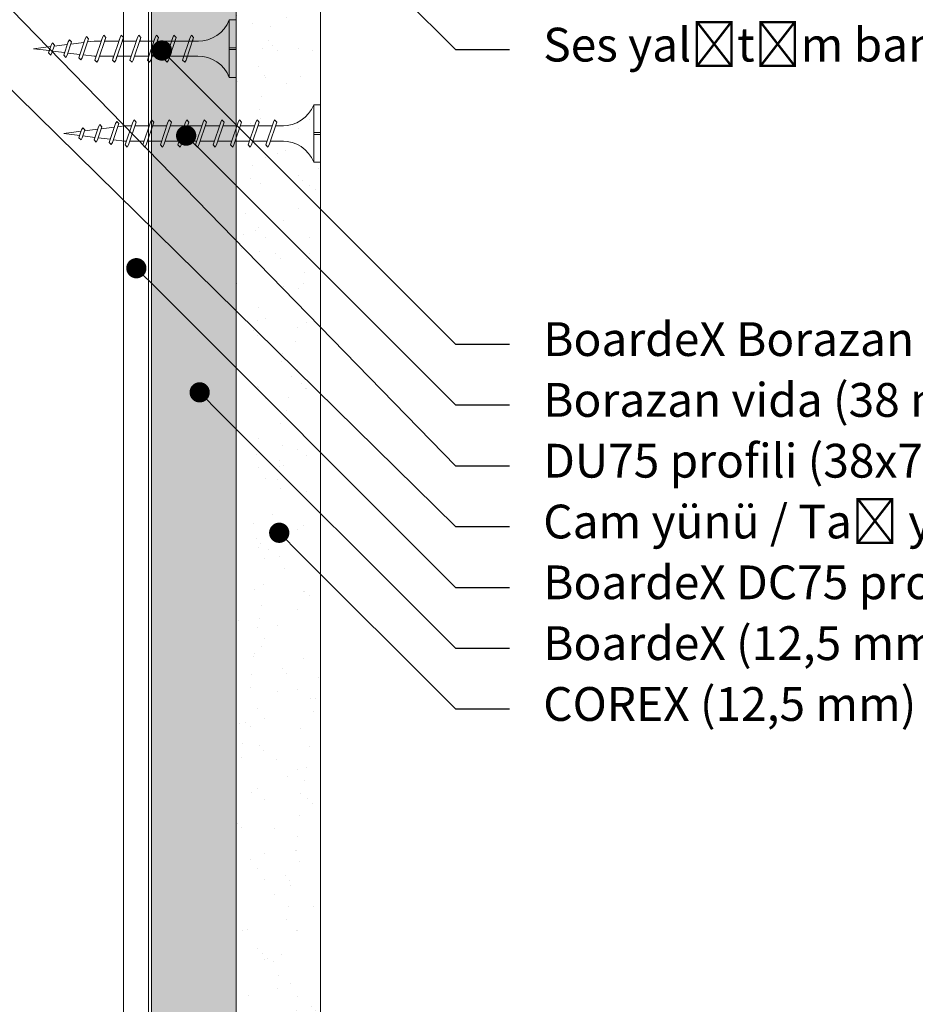
# Model space of a CAD drawing. Units: millimetres. Extents: x 205 to 6145, y 343 to 3493.
# Drawn here: x 3710 to 3843, y 2114 to 2260 of the extents above; entities that cross this region are included whole.
import ezdxf
from ezdxf import colors
from ezdxf.entities.mleader import LeaderData, LeaderLine
from ezdxf.math import Vec2, Vec3

# ---------------------------------------------------------------- set-up
doc = ezdxf.new("R2010")
doc.units = ezdxf.units.MM
for name, color, linetype, lineweight in [('DLS_AlçıLevha', 7, 'Continuous', 13), ('DLS_Hatch_BOARDEX', 30, 'Continuous', 0), ('DLS_Hatch_COREX', 82, 'Continuous', 0), ('DLS_Multileader', 9, 'Continuous', 0), ('DLS_Profil_C', 4, 'Continuous', 0), ('DLS_Vida', 251, 'Continuous', 0)]:
    doc.layers.add(name, color=color, linetype=linetype, lineweight=lineweight)
doc.styles.get("Standard").update_dxf_attribs({"font": 'arial.ttf'})

# ---------------------------------------------------------------- blocks, each defined once
blk = doc.blocks.new('*U60')
at = {"layer": 'DLS_Hatch_BOARDEX'}
h = blk.add_hatch(dxfattribs=at)
h.set_pattern_fill('AR-SAND', color=256, scale=0.01, style=0)
h.set_pattern_definition([(37.5, (-27.48887, 0), (-0.0160003, 0.4894132), [0, -0.38608, 0, -0.4318, 0, -0.41275]), (7.5, (-27.4889, 0), (0.449523, 0.716825), [0, -0.20828, 0, -0.34798, 0, -0.13335]), (327.5, (-27.8013, 0), (0.7909924, 0.0014372), [0, -0.127, 0, -0.4572, 0, -0.5969]), (317.5, (-27.8013, 0), (0.7635565, 0.222929), [0, -0.0635, 0, -0.29972, 0, -0.3429])])
h.paths.add_polyline_path([(27.551, 1.25), (-0.005, 1.25), (-0.005, 0), (27.551, 0)])
at = {"layer": 'DLS_AlçıLevha'}
blk.add_lwpolyline([(27.551, 1.25), (-0.005, 1.25), (-0.005, 0), (27.551, 0)], close=True, dxfattribs=at)
blk = doc.blocks.new('*U59')
at = {"layer": 'DLS_Hatch_COREX'}
h = blk.add_hatch(dxfattribs=at)
h.set_pattern_fill('AR-SAND', color=256, scale=0.015, style=0)
h.set_pattern_definition([(37.5, (-20.3811, 0), (-0.0240005, 0.73412), [0, -0.57912, 0, -0.6477, 0, -0.619125]), (7.5, (-20.3811, 0), (0.674285, 1.075238), [0, -0.31242, 0, -0.52197, 0, -0.200025]), (327.5, (-20.84976, 0), (1.1864886, 0.002156), [0, -0.1905, 0, -0.6858, 0, -0.89535]), (317.5, (-20.8498, 0), (1.145335, 0.334394), [0, -0.09525, 0, -0.44958, 0, -0.51435])])
h.paths.add_polyline_path([(31.105, 1.25), (3.549, 1.25), (3.549, 0), (31.105, 0)])
at = {"layer": 'DLS_AlçıLevha'}
blk.add_lwpolyline([(31.105, 1.25), (3.549, 1.25), (3.549, 0), (31.105, 0)], close=True, dxfattribs=at)
blk = doc.blocks.new('*U75')
for p, q in [((6.884, 11.961), (6.884, -15.094)), ((7.25, 11.961), (7.25, -15.094))]:
    blk.add_line(p, q)
blk = doc.blocks.new('_Dot')
at = {"color": 0, "linetype": 'ByBlock', "lineweight": -2}
blk.add_line((-0.5, 0), (-1, 0), dxfattribs=at)
at = {"color": 0, "linetype": 'ByBlock', "const_width": 0.5}
blk.add_lwpolyline([(-0.25, 0, 1), (0.25, 0, 1)], format="xyb", close=True, dxfattribs=at)
blk = doc.blocks.new('DLS_Vida_BoardeXBorazan_30')
for p, q in [((0, 0), (0.1, 0)), ((0, 0), (0.1, 0)), ((0, 0), (0, -0.411)), ((0.1, 0), (0.1, -0.85)), ((0.628, -0.257), (0.66, -0.225)), ((0.66, -0.225), (0.628, -0.257)), ((0.647, -0.313), (0.628, -0.257)), ((0.628, -0.257), (0.741, -0.594)), ((0.66, -0.225), (0.678, -0.257)), ((0.66, -0.225), (0.678, -0.257)), ((0.678, -0.257), (0.697, -0.313)), ((0.678, -0.257), (0.791, -0.594)), ((0.888, -0.257), (0.92, -0.225)), ((0.92, -0.225), (0.888, -0.257)), ((0.907, -0.313), (0.888, -0.257)), ((0.888, -0.257), (1.001, -0.594)), ((0.92, -0.225), (0.938, -0.257)), ((0.92, -0.225), (0.938, -0.257)), ((0.938, -0.257), (0.957, -0.313)), ((0.938, -0.257), (1.051, -0.594)), ((1.148, -0.257), (1.18, -0.225)), ((1.18, -0.225), (1.148, -0.257)), ((1.167, -0.313), (1.148, -0.257)), ((1.148, -0.257), (1.261, -0.594)), ((1.18, -0.225), (1.198, -0.257)), ((1.18, -0.225), (1.198, -0.257)), ((1.198, -0.257), (1.217, -0.313)), ((1.198, -0.257), (1.311, -0.594)), ((1.408, -0.257), (1.44, -0.225)), ((1.44, -0.225), (1.408, -0.257)), ((1.427, -0.313), (1.408, -0.257)), ((1.408, -0.257), (1.521, -0.594)), ((1.44, -0.225), (1.458, -0.257)), ((1.44, -0.225), (1.458, -0.257)), ((1.458, -0.257), (1.477, -0.313)), ((1.458, -0.257), (1.571, -0.594)), ((1.668, -0.257), (1.7, -0.225)), ((1.7, -0.225), (1.668, -0.257)), ((1.687, -0.313), (1.668, -0.257)), ((1.668, -0.257), (1.781, -0.594)), ((1.7, -0.225), (1.718, -0.257)), ((1.7, -0.225), (1.718, -0.257)), ((1.718, -0.257), (1.737, -0.313)), ((1.718, -0.257), (1.831, -0.594)), ((1.928, -0.257), (1.96, -0.225)), ((1.96, -0.225), (1.928, -0.257)), ((1.947, -0.313), (1.928, -0.257)), ((1.928, -0.257), (2.041, -0.594)), ((1.96, -0.225), (1.978, -0.257)), ((1.96, -0.225), (1.978, -0.257)), ((1.978, -0.257), (1.997, -0.313)), ((1.978, -0.257), (2.091, -0.594)), ((2.185, -0.278), (2.216, -0.246)), ((2.216, -0.246), (2.185, -0.278)), ((2.2, -0.325), (2.185, -0.278)), ((2.185, -0.278), (2.279, -0.558)), ((2.216, -0.246), (2.234, -0.278)), ((2.216, -0.246), (2.234, -0.278)), ((2.234, -0.278), (2.252, -0.332)), ((2.234, -0.278), (2.329, -0.558)), ((0, -0.411), (0.1, -0.411)), ((0.1, -0.411), (0, -0.411)), ((0, -0.411), (0.1, -0.411)), ((0.558, -0.313), (1.167, -0.313)), ((0.566, -0.313), (1.167, -0.313)), ((1.217, -0.313), (1.427, -0.313)), ((1.217, -0.313), (1.427, -0.313)), ((1.477, -0.313), (1.687, -0.313)), ((1.477, -0.313), (1.687, -0.313)), ((1.737, -0.313), (1.947, -0.313)), ((1.737, -0.313), (1.947, -0.313)), ((1.997, -0.313), (2.1, -0.313)), ((1.997, -0.313), (2.1, -0.313)), ((2.1, -0.313), (2.2, -0.325)), ((2.1, -0.313), (2.2, -0.325)), ((2.252, -0.332), (2.446, -0.356)), ((2.252, -0.332), (2.446, -0.356)), ((2.436, -0.325), (2.467, -0.293)), ((2.467, -0.293), (2.436, -0.325)), ((2.446, -0.356), (2.436, -0.325)), ((2.436, -0.325), (2.502, -0.521)), ((2.467, -0.293), (2.485, -0.325)), ((2.467, -0.293), (2.485, -0.325)), ((2.485, -0.325), (2.498, -0.362)), ((2.485, -0.325), (2.552, -0.521)), ((2.498, -0.362), (2.692, -0.386)), ((2.498, -0.362), (2.692, -0.386)), ((2.687, -0.372), (2.718, -0.34)), ((2.718, -0.34), (2.687, -0.372)), ((2.692, -0.386), (2.687, -0.372)), ((2.687, -0.372), (2.726, -0.488)), ((2.718, -0.34), (2.737, -0.372)), ((2.718, -0.34), (2.737, -0.372)), ((2.737, -0.372), (2.744, -0.393)), ((2.737, -0.372), (2.776, -0.488)), ((2.744, -0.393), (3, -0.425)), ((2.744, -0.393), (3, -0.425)), ((3, -0.425), (2.764, -0.454)), ((3, -0.425), (2.764, -0.454)), ((0, -0.439), (0, -0.85)), ((0.1, -0.439), (0, -0.439)), ((0, -0.439), (0.1, -0.439)), ((1.243, -0.537), (0.566, -0.537)), ((0.566, -0.537), (1.243, -0.537)), ((0.741, -0.594), (0.723, -0.537)), ((0.772, -0.537), (0.791, -0.594)), ((1.001, -0.594), (0.983, -0.537)), ((1.032, -0.537), (1.051, -0.594)), ((1.261, -0.594), (1.243, -0.537)), ((1.292, -0.537), (1.311, -0.594)), ((1.503, -0.537), (1.292, -0.537)), ((1.292, -0.537), (1.503, -0.537)), ((1.521, -0.594), (1.503, -0.537)), ((1.552, -0.537), (1.571, -0.594)), ((1.763, -0.537), (1.552, -0.537)), ((1.552, -0.537), (1.763, -0.537)), ((1.781, -0.594), (1.763, -0.537)), ((1.812, -0.537), (1.831, -0.594)), ((2.023, -0.537), (1.812, -0.537)), ((1.812, -0.537), (2.023, -0.537)), ((2.041, -0.594), (2.023, -0.537)), ((2.072, -0.537), (2.091, -0.594)), ((2.1, -0.537), (2.072, -0.537)), ((2.072, -0.537), (2.1, -0.537)), ((2.265, -0.517), (2.1, -0.537)), ((2.265, -0.517), (2.1, -0.537)), ((2.279, -0.558), (2.265, -0.517)), ((2.297, -0.59), (2.279, -0.558)), ((2.297, -0.59), (2.279, -0.558)), ((2.329, -0.558), (2.297, -0.59)), ((2.297, -0.59), (2.329, -0.558)), ((2.491, -0.489), (2.313, -0.511)), ((2.491, -0.489), (2.313, -0.511)), ((2.313, -0.511), (2.329, -0.558)), ((2.502, -0.521), (2.491, -0.489)), ((2.52, -0.553), (2.502, -0.521)), ((2.52, -0.553), (2.502, -0.521)), ((2.552, -0.521), (2.52, -0.553)), ((2.52, -0.553), (2.552, -0.521)), ((2.717, -0.46), (2.539, -0.483)), ((2.717, -0.46), (2.539, -0.483)), ((2.539, -0.483), (2.552, -0.521)), ((2.726, -0.488), (2.717, -0.46)), ((2.744, -0.52), (2.726, -0.488)), ((2.744, -0.52), (2.726, -0.488)), ((2.776, -0.488), (2.744, -0.52)), ((2.744, -0.52), (2.776, -0.488)), ((2.764, -0.454), (2.776, -0.488)), ((0.76, -0.625), (0.741, -0.594)), ((0.76, -0.625), (0.741, -0.594)), ((0.791, -0.594), (0.76, -0.625)), ((0.76, -0.625), (0.791, -0.594)), ((1.02, -0.625), (1.001, -0.594)), ((1.02, -0.625), (1.001, -0.594)), ((1.051, -0.594), (1.02, -0.625)), ((1.02, -0.625), (1.051, -0.594)), ((1.28, -0.625), (1.261, -0.594)), ((1.28, -0.625), (1.261, -0.594)), ((1.311, -0.594), (1.28, -0.625)), ((1.28, -0.625), (1.311, -0.594)), ((1.54, -0.625), (1.521, -0.594)), ((1.54, -0.625), (1.521, -0.594)), ((1.571, -0.594), (1.54, -0.625)), ((1.54, -0.625), (1.571, -0.594)), ((1.8, -0.625), (1.781, -0.594)), ((1.8, -0.625), (1.781, -0.594)), ((1.831, -0.594), (1.8, -0.625)), ((1.8, -0.625), (1.831, -0.594)), ((2.06, -0.625), (2.041, -0.594)), ((2.06, -0.625), (2.041, -0.594)), ((2.091, -0.594), (2.06, -0.625)), ((2.06, -0.625), (2.091, -0.594)), ((0, -0.85), (0.1, -0.85))]:
    blk.add_line(p, q)
for centre, start, end in [((0.558, 0.179), 201.3836, 270.9386), ((0.558, -1.029), 89.0607, 158.6164)]:
    blk.add_arc(centre, 0.492, start, end)
blk = doc.blocks.new('DLS_Vida_Borazan_38')
for p, q in [((0, -0.411), (0, 0)), ((0, 0), (0.1, 0)), ((0.1, -0.85), (0.1, 0)), ((0.648, -0.594), (0.761, -0.257)), ((0.698, -0.594), (0.811, -0.257)), ((0.78, -0.225), (0.761, -0.257)), ((0.78, -0.225), (0.811, -0.257)), ((0.908, -0.594), (1.021, -0.257)), ((0.958, -0.594), (1.071, -0.257)), ((1.04, -0.225), (1.021, -0.257)), ((1.04, -0.225), (1.071, -0.257)), ((1.168, -0.594), (1.281, -0.257)), ((1.218, -0.594), (1.331, -0.257)), ((1.3, -0.225), (1.281, -0.257)), ((1.3, -0.225), (1.331, -0.257)), ((1.428, -0.594), (1.541, -0.257)), ((1.478, -0.594), (1.591, -0.257)), ((1.56, -0.225), (1.541, -0.257)), ((1.56, -0.225), (1.591, -0.257)), ((1.688, -0.594), (1.801, -0.257)), ((1.738, -0.594), (1.851, -0.257)), ((1.82, -0.225), (1.801, -0.257)), ((1.82, -0.225), (1.851, -0.257)), ((1.948, -0.594), (2.061, -0.257)), ((1.998, -0.594), (2.111, -0.257)), ((2.08, -0.225), (2.061, -0.257)), ((2.08, -0.225), (2.111, -0.257)), ((2.208, -0.594), (2.321, -0.257)), ((2.258, -0.594), (2.371, -0.257)), ((2.34, -0.225), (2.321, -0.257)), ((2.34, -0.225), (2.371, -0.257)), ((2.468, -0.594), (2.581, -0.257)), ((2.518, -0.594), (2.631, -0.257)), ((2.6, -0.225), (2.581, -0.257)), ((2.6, -0.225), (2.631, -0.257)), ((2.728, -0.594), (2.841, -0.257)), ((2.778, -0.594), (2.891, -0.257)), ((2.86, -0.225), (2.841, -0.257)), ((2.86, -0.225), (2.891, -0.257)), ((3.097, -0.26), (3.079, -0.292)), ((3.097, -0.26), (3.129, -0.292)), ((0, -0.411), (0.1, -0.411)), ((0.1, -0.411), (0, -0.411)), ((0, -0.411), (0.1, -0.411)), ((0.55, -0.313), (0.743, -0.313)), ((0.571, -0.313), (0.743, -0.313)), ((0.792, -0.313), (1.003, -0.313)), ((1.051, -0.313), (1.262, -0.313)), ((1.052, -0.313), (1.263, -0.313)), ((1.312, -0.313), (1.523, -0.313)), ((1.571, -0.313), (1.782, -0.313)), ((1.572, -0.313), (1.783, -0.313)), ((1.832, -0.313), (2.043, -0.313)), ((2.092, -0.313), (2.303, -0.313)), ((2.352, -0.313), (2.563, -0.313)), ((2.612, -0.313), (2.823, -0.313)), ((2.872, -0.313), (2.9, -0.313)), ((3.065, -0.333), (2.9, -0.313)), ((2.985, -0.572), (3.079, -0.292)), ((3.034, -0.572), (3.129, -0.292)), ((3.291, -0.361), (3.113, -0.339)), ((3.236, -0.525), (3.302, -0.329)), ((3.285, -0.525), (3.352, -0.329)), ((3.32, -0.297), (3.302, -0.329)), ((3.32, -0.297), (3.352, -0.329)), ((3.517, -0.39), (3.339, -0.367)), ((3.487, -0.478), (3.526, -0.362)), ((3.544, -0.33), (3.526, -0.362)), ((3.537, -0.478), (3.576, -0.362)), ((3.544, -0.33), (3.576, -0.362)), ((3.544, -0.457), (3.8, -0.425)), ((3.8, -0.425), (3.564, -0.396)), ((0.1, -0.439), (0, -0.439)), ((0, -0.439), (0.1, -0.439)), ((0, -0.85), (0, -0.439)), ((0.55, -0.537), (0.667, -0.537)), ((0.57, -0.537), (0.667, -0.537)), ((0.717, -0.537), (0.927, -0.537)), ((0.976, -0.537), (1.186, -0.537)), ((0.977, -0.537), (1.187, -0.537)), ((1.237, -0.537), (1.447, -0.537)), ((1.496, -0.537), (1.706, -0.537)), ((1.497, -0.537), (1.707, -0.537)), ((1.757, -0.537), (1.967, -0.537)), ((2.017, -0.537), (2.227, -0.537)), ((2.277, -0.537), (2.487, -0.537)), ((2.537, -0.537), (2.747, -0.537)), ((2.797, -0.537), (2.9, -0.537)), ((2.9, -0.537), (3, -0.525)), ((3.016, -0.604), (2.985, -0.572)), ((3.016, -0.604), (3.034, -0.572)), ((3.052, -0.518), (3.246, -0.494)), ((3.267, -0.557), (3.236, -0.525)), ((3.267, -0.557), (3.285, -0.525)), ((3.298, -0.488), (3.492, -0.464)), ((3.518, -0.51), (3.487, -0.478)), ((3.518, -0.51), (3.537, -0.478)), ((0.68, -0.625), (0.648, -0.594)), ((0.68, -0.625), (0.698, -0.594)), ((0.94, -0.625), (0.908, -0.594)), ((0.94, -0.625), (0.958, -0.594)), ((1.2, -0.625), (1.168, -0.594)), ((1.2, -0.625), (1.218, -0.594)), ((1.46, -0.625), (1.428, -0.594)), ((1.46, -0.625), (1.478, -0.594)), ((1.72, -0.625), (1.688, -0.594)), ((1.72, -0.625), (1.738, -0.594)), ((1.98, -0.625), (1.948, -0.594)), ((1.98, -0.625), (1.998, -0.594)), ((2.24, -0.625), (2.208, -0.594)), ((2.24, -0.625), (2.258, -0.594)), ((2.5, -0.625), (2.468, -0.594)), ((2.5, -0.625), (2.518, -0.594)), ((2.76, -0.625), (2.728, -0.594)), ((2.76, -0.625), (2.778, -0.594)), ((0, -0.85), (0.1, -0.85))]:
    blk.add_line(p, q)
for centre, radius, start, end in [((0.561, 0.183), 0.496, 201.6721, 271.2278), ((0.56, -1.032), 0.495, 88.8401, 158.3955)]:
    blk.add_arc(centre, radius, start, end)

msp = doc.modelspace()

# ---------------------------------------------------------------- block references
at = {"xscale": -10, "yscale": 10, "zscale": 10, "rotation": 270}
for name, p in [('*U60', (3729.68, 2023.74)), ('*U59', (3742.18, 1988.21))]:
    msp.add_blockref(name, p, dxfattribs=at)
at = {"layer": 'DLS_Profil_C', "xscale": 10, "yscale": 10, "zscale": 10}
msp.add_blockref('*U75', (3656.7, 2177.24), dxfattribs=at)
at = {"layer": 'DLS_Vida', "xscale": -10, "yscale": 10, "zscale": 10}
msp.add_blockref('DLS_Vida_BoardeXBorazan_30', (3742.18, 2260.07), dxfattribs=at)
at = {"layer": 'DLS_Vida', "xscale": 10, "yscale": 10, "zscale": 10, "rotation": 180}
msp.add_blockref('DLS_Vida_Borazan_38', (3754.68, 2239.02), dxfattribs=at)

# ---------------------------------------------------------------- leaders
at = {"layer": 'DLS_Multileader'}
ml = msp.add_multileader_mtext('Standard', dxfattribs=at)
ml.set_content('Dübel + Vida', color=256)
ml.set_leader_properties(color=256)
ml.set_arrow_properties(name='DOT')
ml.build(insert=Vec2(0, 0))
ml.multileader.update_dxf_attribs({"arrow_head_size": 3})
ctx = ml.context
ctx.base_point, ctx.char_height, ctx.arrow_head_size, ctx.landing_gap_size, ctx.plane_origin = Vec3(3782.65, 2264.69), 5, 3, 5, Vec3(3754.68, 2284.65)
notes = []
notes.append((ctx, [(0, (1, 1, 0), (3774.65, 2264.69), (1, 0), 8, [(0, [(3697.27, 2342.36)], 0, [])])]))
ctx.mtext.insert, ctx.mtext.flow_direction = Vec3(3787.65, 2267.23), 5
ml = msp.add_multileader_mtext('Standard', dxfattribs=at)
ml.set_content('Ses yalıtım bandı (75 mm)', color=256)
ml.set_leader_properties(color=256)
ml.set_arrow_properties(name='DOT')
ml.build(insert=Vec2(0, 0))
ml.multileader.update_dxf_attribs({"arrow_head_size": 3})
ctx = ml.context
ctx.base_point, ctx.char_height, ctx.arrow_head_size, ctx.landing_gap_size, ctx.plane_origin = Vec3(3782.65, 2255.69), 5, 3, 5, Vec3(3754.68, 2275.65)
notes.append((ctx, [(0, (1, 1, 0), (3774.65, 2255.69), (1, 0), 8, [(0, [(3729.1, 2301.23)], 0, [])])]))
ctx.mtext.insert, ctx.mtext.flow_direction = Vec3(3787.65, 2258.92), 5
ml = msp.add_multileader_mtext('Standard', dxfattribs=at)
ml.set_content('DU75 profili (38x75x38; 0,6 mm)', color=256)
ml.set_leader_properties(color=256)
ml.set_arrow_properties(name='DOT')
ml.build(insert=Vec2(0, 0))
ml.multileader.update_dxf_attribs({"arrow_head_size": 3})
ctx = ml.context
ctx.base_point, ctx.char_height, ctx.arrow_head_size, ctx.landing_gap_size, ctx.plane_origin = Vec3(3782.65, 2194.1), 5, 3, 5, Vec3(3754.68, 2214.07)
notes.append((ctx, [(0, (1, 1, 0), (3774.65, 2194.1), (1, 0), 8, [(0, [(3671.29, 2300.15)], 0, [])])]))
ctx.mtext.insert, ctx.mtext.flow_direction = Vec3(3787.65, 2197.34), 5
ml = msp.add_multileader_mtext('Standard', dxfattribs=at)
ml.set_content('Derz bandı + DERZTEK', color=256)
ml.set_leader_properties(color=256)
ml.set_arrow_properties(name='DOT')
ml.build(insert=Vec2(0, 0))
ml.multileader.update_dxf_attribs({"arrow_head_size": 3})
ctx = ml.context
ctx.base_point, ctx.char_height, ctx.arrow_head_size, ctx.landing_gap_size, ctx.plane_origin = Vec3(3782.65, 2273.69), 5, 3, 5, Vec3(3754.68, 2293.65)
notes.append((ctx, [(0, (1, 1, 0), (3774.65, 2273.69), (1, 0), 8, [(0, [(3747.91, 2300.43)], 0, [])])]))
ctx.mtext.insert, ctx.mtext.flow_direction = Vec3(3787.65, 2276.23), 5
ml = msp.add_multileader_mtext('Standard', dxfattribs=at)
ml.set_content('Cam yünü / Taş yünü', color=256)
ml.set_leader_properties(color=256)
ml.set_arrow_properties(name='DOT')
ml.build(insert=Vec2(0, 0))
ml.multileader.update_dxf_attribs({"arrow_head_size": 3})
ctx = ml.context
ctx.base_point, ctx.char_height, ctx.arrow_head_size, ctx.landing_gap_size, ctx.plane_origin = Vec3(3782.65, 2185.1), 5, 3, 5, Vec3(3754.68, 2205.07)
notes.append((ctx, [(0, (1, 1, 0), (3774.65, 2185.1), (1, 0), 8, [(0, [(3697.59, 2260.87)], 0, [])])]))
ctx.mtext.insert, ctx.mtext.flow_direction = Vec3(3787.65, 2188.34), 5
ml = msp.add_multileader_mtext('Standard', dxfattribs=at)
ml.set_content('\\A1;BoardeX Borazan vida (30 mm) ', color=256)
ml.set_leader_properties(color=256)
ml.set_arrow_properties(name='DOT')
ml.build(insert=Vec2(0, 0))
ml.multileader.update_dxf_attribs({"arrow_head_size": 3})
ctx = ml.context
ctx.base_point, ctx.char_height, ctx.arrow_head_size, ctx.landing_gap_size, ctx.plane_origin = Vec3(3782.65, 2212.1), 5, 3, 5, Vec3(3754.68, 2232.07)
notes.append((ctx, [(0, (1, 1, 0), (3774.65, 2212.1), (1, 0), 8, [(0, [(3731.2, 2255.55)], 0, [])])]))
ctx.mtext.insert, ctx.mtext.flow_direction = Vec3(3787.65, 2215.34), 5
ml = msp.add_multileader_mtext('Standard', dxfattribs=at)
ml.set_content('\\A1;Borazan vida (38 mm) ', color=256)
ml.set_leader_properties(color=256)
ml.set_arrow_properties(name='DOT')
ml.build(insert=Vec2(0, 0))
ml.multileader.update_dxf_attribs({"arrow_head_size": 3})
ctx = ml.context
ctx.base_point, ctx.char_height, ctx.arrow_head_size, ctx.landing_gap_size, ctx.plane_origin = Vec3(3782.65, 2203.1), 5, 3, 5, Vec3(3754.68, 2223.07)
notes.append((ctx, [(0, (1, 1, 0), (3774.65, 2203.1), (1, 0), 8, [(0, [(3734.79, 2242.96)], 0, [])])]))
ctx.mtext.insert, ctx.mtext.width, ctx.mtext.flow_direction = Vec3(3787.65, 2206.34), 75.6429, 5
ml = msp.add_multileader_mtext('Standard', dxfattribs=at)
ml.set_content('BoardeX DC75 profili (53x74x42; 0,6 mm)', color=256)
ml.set_leader_properties(color=256)
ml.set_arrow_properties(name='DOT')
ml.build(insert=Vec2(0, 0))
ml.multileader.update_dxf_attribs({"arrow_head_size": 3})
ctx = ml.context
ctx.base_point, ctx.char_height, ctx.arrow_head_size, ctx.landing_gap_size, ctx.plane_origin = Vec3(3782.65, 2176.1), 5, 3, 5, Vec3(3754.68, 2196.07)
notes.append((ctx, [(0, (1, 1, 0), (3774.65, 2176.1), (1, 0), 8, [(0, [(3727.42, 2223.33)], 0, [])])]))
ctx.mtext.insert, ctx.mtext.flow_direction = Vec3(3787.65, 2179.34), 5
ml = msp.add_multileader_mtext('Standard', dxfattribs=at)
ml.set_content('BoardeX (12,5 mm)', color=256)
ml.set_leader_properties(color=256)
ml.set_arrow_properties(name='DOT')
ml.build(insert=Vec2(0, 0))
ml.multileader.update_dxf_attribs({"arrow_head_size": 3})
ctx = ml.context
ctx.base_point, ctx.char_height, ctx.arrow_head_size, ctx.landing_gap_size, ctx.plane_origin = Vec3(3782.65, 2167.1), 5, 3, 5, Vec3(3754.68, 2187.07)
notes.append((ctx, [(0, (1, 1, 0), (3774.65, 2167.1), (1, 0), 8, [(0, [(3736.79, 2204.96)], 0, [])])]))
ctx.mtext.insert, ctx.mtext.flow_direction = Vec3(3787.65, 2170.34), 5
ml = msp.add_multileader_mtext('Standard', dxfattribs=at)
ml.set_content('COREX (12,5 mm)', color=256)
ml.set_leader_properties(color=256)
ml.set_arrow_properties(name='DOT')
ml.build(insert=Vec2(0, 0))
ml.multileader.update_dxf_attribs({"arrow_head_size": 3})
ctx = ml.context
ctx.base_point, ctx.char_height, ctx.arrow_head_size, ctx.landing_gap_size, ctx.plane_origin = Vec3(3782.65, 2158.1), 5, 3, 5, Vec3(3754.68, 2178.07)
notes.append((ctx, [(0, (1, 1, 0), (3774.65, 2158.1), (1, 0), 8, [(0, [(3748.57, 2184.18)], 0, [])])]))
ctx.mtext.insert, ctx.mtext.flow_direction = Vec3(3787.65, 2161.34), 5
for ctx, leaders in notes:
    for number, flags, end, landing, length, lines in leaders:
        leader = LeaderData()
        leader.index, (leader.has_last_leader_line, leader.has_dogleg_vector, leader.attachment_direction) = number, flags
        leader.last_leader_point, leader.dogleg_vector, leader.dogleg_length = Vec3(end), Vec3(landing), length
        for number, points, colour, breaks in lines:
            line = LeaderLine()
            line.index, line.vertices, line.color, line.breaks = number, Vec3.list(points), colors.encode_raw_color(colour), breaks
            leader.lines.append(line)
        ctx.leaders.append(leader)

doc.saveas('drawing.dxf')
